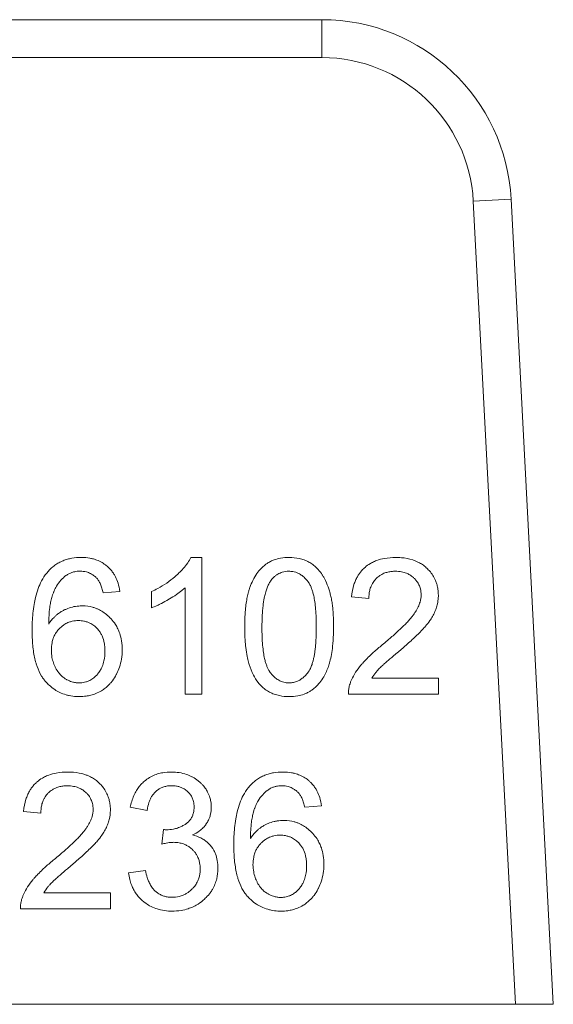
# Model space of a CAD drawing. Units: millimetres. Extents: x 0 to 8705, y -3 to 5940.
# Drawn here: x 1433 to 1443, y 4990 to 5009 of the extents above; entities that cross this region are included whole.
import ezdxf

# ---------------------------------------------------------------- set-up
doc = ezdxf.new("R2010")
doc.units = ezdxf.units.MM
doc.linetypes.add('K5LT_THIN', pattern=[0])
doc.layers.add('R', color=1, linetype='Continuous', true_color=0xff0000)
doc.layers.add('WELDING', color=7, linetype='Continuous', true_color=0xffffff)

msp = doc.modelspace()

# ---------------------------------------------------------------- linework, layer by layer
at = {"layer": 'R', "color": 7, "linetype": 'K5LT_THIN', "lineweight": 18}
for p, q in [((1432.122, 5008.734), (1438.991, 5008.734)), ((1438.991, 5008.734), (1438.991, 5007.999)), ((1438.991, 5007.999), (1432.122, 5007.999)), ((1442.661, 5005.252), (1441.927, 5005.213)), ((1441.927, 5005.213), (1442.744, 4989.624)), ((1443.48, 4989.624), (1442.661, 5005.252)), ((1436.66, 4998.297), (1436.45, 4998.297)), ((1436.66, 4995.641), (1436.66, 4998.297)), ((1436.335, 4997.71), (1436.335, 4995.641)), ((1434.748, 4997.612), (1435.071, 4997.638)), ((1435.686, 4997.634), (1435.686, 4997.319)), ((1439.566, 4997.533), (1439.901, 4997.499)), ((1441.254, 4995.954), (1439.957, 4995.954)), ((1441.254, 4995.641), (1441.254, 4995.954)), ((1436.335, 4995.641), (1436.66, 4995.641)), ((1439.506, 4995.641), (1441.254, 4995.641)), ((1435.274, 4993.448), (1435.599, 4993.389)), ((1438.661, 4993.448), (1438.983, 4993.474)), ((1433.203, 4993.369), (1433.538, 4993.335)), ((1435.918, 4993.016), (1435.883, 4992.732)), ((1435.567, 4992.221), (1435.242, 4992.179)), ((1434.891, 4991.79), (1433.594, 4991.79)), ((1434.891, 4991.477), (1434.891, 4991.79)), ((1433.143, 4991.477), (1434.891, 4991.477)), ((1442.744, 4989.624), (1423.603, 4989.624)), ((1443.48, 4989.624), (1442.744, 4989.624))]:
    msp.add_line(p, q, dxfattribs=at)
for radius in [3.675, 2.94]:
    msp.add_arc((1438.991, 5005.059), radius, 3, 90, dxfattribs=at)
at = {"layer": 'WELDING', "color": 7, "linetype": 'K5LT_THIN', "lineweight": 18}
for points, knots in [([(1434.318, 4998.297), (1434.259, 4998.297), (1434.17, 4998.29), (1434.068, 4998.267), (1433.998, 4998.245), (1433.928, 4998.217), (1433.847, 4998.172), (1433.751, 4998.102), (1433.688, 4998.038), (1433.653, 4997.995)], [0, 0, 0, 0, 2.373506, 3.502333, 4.11859, 5.299991, 6.472716, 7.794917, 10, 10, 10, 10]), ([(1435.071, 4997.638), (1435.063, 4997.693), (1435.043, 4997.79), (1434.999, 4997.902), (1434.955, 4997.978), (1434.914, 4998.036), (1434.869, 4998.087), (1434.827, 4998.126), (1434.788, 4998.157), (1434.732, 4998.196), (1434.655, 4998.236), (1434.566, 4998.267), (1434.461, 4998.29), (1434.381, 4998.297), (1434.324, 4998.297), (1434.318, 4998.297)], [0, 0, 0, 0, 2.413454, 4.284758, 5.191048, 6.240377, 7.338487, 8.146425, 8.740602, 9.459806, 11.104769, 12.520669, 13.538572, 15.746151, 16, 16, 16, 16]), ([(1436.45, 4998.297), (1436.432, 4998.26), (1436.386, 4998.185), (1436.306, 4998.085), (1436.234, 4998.011), (1436.18, 4997.959), (1436.053, 4997.846), (1435.888, 4997.734), (1435.727, 4997.653), (1435.686, 4997.634)], [0, 0, 0, 0, 1.202645, 2.572748, 3.71297, 4.218055, 4.752866, 8.680696, 10, 10, 10, 10]), ([(1438.356, 4998.297), (1438.301, 4998.297), (1438.202, 4998.29), (1438.081, 4998.258), (1437.994, 4998.221), (1437.934, 4998.186), (1437.892, 4998.156), (1437.853, 4998.124), (1437.797, 4998.072), (1437.721, 4997.979), (1437.648, 4997.855), (1437.607, 4997.753), (1437.581, 4997.677), (1437.562, 4997.614), (1437.541, 4997.522), (1437.521, 4997.407), (1437.504, 4997.263), (1437.495, 4997.107), (1437.493, 4996.995), (1437.493, 4996.946)], [0, 0, 0, 0, 1.841321, 3.258274, 4.093597, 4.975781, 5.562776, 5.792936, 6.65112, 8.091269, 9.759545, 11.406114, 11.727362, 12.418218, 13.557105, 14.858798, 16.291635, 18.349771, 20, 20, 20, 20]), ([(1439.217, 4996.946), (1439.217, 4997.001), (1439.216, 4997.092), (1439.209, 4997.218), (1439.201, 4997.322), (1439.19, 4997.406), (1439.179, 4997.471), (1439.17, 4997.517), (1439.16, 4997.562), (1439.149, 4997.605), (1439.133, 4997.659), (1439.102, 4997.755), (1439.059, 4997.853), (1439.016, 4997.929), (1438.996, 4997.962), (1438.961, 4998.014), (1438.904, 4998.085), (1438.819, 4998.158), (1438.749, 4998.202), (1438.678, 4998.238), (1438.615, 4998.261), (1438.503, 4998.29), (1438.421, 4998.297), (1438.356, 4998.297)], [0, 0, 0, 0, 2.221335, 3.637608, 5.008472, 6.340293, 6.986717, 7.621218, 8.227851, 8.822233, 9.390315, 10.465588, 12.821286, 13.609457, 13.972335, 14.329229, 16.124843, 17.577683, 18.764619, 19.40923, 20.733791, 21.410612, 24, 24, 24, 24]), ([(1440.425, 4998.297), (1440.35, 4998.297), (1440.224, 4998.288), (1440.087, 4998.251), (1439.998, 4998.215), (1439.919, 4998.175), (1439.854, 4998.128), (1439.795, 4998.076), (1439.757, 4998.036), (1439.713, 4997.979), (1439.676, 4997.92), (1439.641, 4997.85), (1439.593, 4997.722), (1439.573, 4997.613), (1439.566, 4997.533)], [0, 0, 0, 0, 2.640284, 4.368725, 4.947539, 5.994257, 7.470216, 7.748871, 8.722348, 9.429733, 10.225306, 11.165605, 12.165544, 15, 15, 15, 15]), ([(1441.25, 4997.563), (1441.25, 4997.602), (1441.245, 4997.67), (1441.227, 4997.759), (1441.206, 4997.823), (1441.184, 4997.877), (1441.15, 4997.941), (1441.103, 4998.009), (1441.052, 4998.064), (1441.001, 4998.113), (1440.944, 4998.158), (1440.875, 4998.199), (1440.812, 4998.228), (1440.703, 4998.269), (1440.572, 4998.293), (1440.461, 4998.297), (1440.425, 4998.297)], [0, 0, 0, 0, 1.611322, 2.790967, 3.697644, 4.405891, 5.178208, 6.684814, 7.777425, 8.258813, 9.59241, 10.74629, 11.567274, 12.434455, 15.520881, 17, 17, 17, 17]), ([(1434.026, 4997.944), (1434.044, 4997.958), (1434.072, 4997.976), (1434.121, 4997.999), (1434.16, 4998.012), (1434.203, 4998.023), (1434.245, 4998.029), (1434.279, 4998.031), (1434.298, 4998.031)], [0, 0, 0, 0, 2.079166, 3.117508, 5.041927, 5.835018, 7.245683, 9, 9, 9, 9]), ([(1434.298, 4998.031), (1434.32, 4998.031), (1434.361, 4998.029), (1434.416, 4998.018), (1434.462, 4998.003), (1434.504, 4997.984), (1434.543, 4997.962), (1434.585, 4997.931), (1434.61, 4997.908), (1434.625, 4997.892)], [0, 0, 0, 0, 1.760381, 3.404192, 4.577901, 5.744086, 7.171236, 8.222589, 10, 10, 10, 10]), ([(1433.653, 4997.995), (1433.614, 4997.947), (1433.551, 4997.85), (1433.481, 4997.69), (1433.436, 4997.536), (1433.403, 4997.375), (1433.375, 4997.161), (1433.369, 4996.991), (1433.369, 4996.88)], [0, 0, 0, 0, 1.404871, 2.661314, 4.023194, 5.092703, 6.425836, 9, 9, 9, 9]), ([(1433.691, 4997.005), (1433.692, 4997.059), (1433.695, 4997.166), (1433.708, 4997.308), (1433.727, 4997.425), (1433.746, 4997.508), (1433.764, 4997.564), (1433.776, 4997.598), (1433.785, 4997.621), (1433.806, 4997.669), (1433.848, 4997.752), (1433.922, 4997.856), (1433.99, 4997.919), (1434.026, 4997.944)], [0, 0, 0, 0, 2.268336, 4.329775, 5.757326, 7.028584, 7.785553, 8.148202, 8.490662, 8.819756, 10.258737, 12.227523, 14, 14, 14, 14]), ([(1434.625, 4997.892), (1434.639, 4997.877), (1434.657, 4997.851), (1434.679, 4997.812), (1434.695, 4997.779), (1434.71, 4997.741), (1434.729, 4997.685), (1434.741, 4997.641), (1434.748, 4997.612)], [0, 0, 0, 0, 1.786644, 2.765505, 3.868479, 5.040584, 6.320698, 9, 9, 9, 9]), ([(1437.828, 4996.946), (1437.828, 4997.016), (1437.83, 4997.125), (1437.839, 4997.271), (1437.85, 4997.374), (1437.863, 4997.46), (1437.878, 4997.543), (1437.898, 4997.625), (1437.926, 4997.707), (1437.957, 4997.778), (1437.982, 4997.82), (1437.995, 4997.839)], [0, 0, 0, 0, 2.759981, 4.274874, 5.689328, 6.799375, 7.673956, 8.985398, 10.090476, 11.08387, 12, 12, 12, 12]), ([(1437.995, 4997.839), (1438.012, 4997.864), (1438.043, 4997.901), (1438.092, 4997.945), (1438.135, 4997.974), (1438.177, 4997.995), (1438.248, 4998.021), (1438.307, 4998.029), (1438.352, 4998.029)], [0, 0, 0, 0, 1.921652, 3.078592, 4.191984, 5.216016, 6.126132, 9, 9, 9, 9]), ([(1438.352, 4998.029), (1438.377, 4998.029), (1438.422, 4998.026), (1438.483, 4998.01), (1438.533, 4997.99), (1438.573, 4997.968), (1438.623, 4997.934), (1438.664, 4997.896), (1438.696, 4997.859), (1438.71, 4997.841), (1438.722, 4997.825), (1438.743, 4997.796), (1438.767, 4997.754), (1438.793, 4997.692), (1438.814, 4997.627), (1438.836, 4997.541), (1438.855, 4997.43), (1438.871, 4997.288), (1438.88, 4997.123), (1438.882, 4997.007), (1438.882, 4996.946)], [0, 0, 0, 0, 1.166063, 2.088588, 2.956519, 3.666601, 4.253783, 5.797305, 6.239154, 6.556313, 6.878702, 7.142362, 8.224026, 9.180293, 10.24888, 11.460106, 13.297307, 15.538823, 18.149556, 21, 21, 21, 21]), ([(1439.901, 4997.499), (1439.901, 4997.55), (1439.909, 4997.634), (1439.94, 4997.732), (1439.976, 4997.806), (1440.016, 4997.861), (1440.062, 4997.907), (1440.103, 4997.94), (1440.147, 4997.968), (1440.192, 4997.989), (1440.231, 4998.003), (1440.281, 4998.017), (1440.343, 4998.027), (1440.393, 4998.029), (1440.417, 4998.029)], [0, 0, 0, 0, 2.81296, 4.480556, 5.465158, 7.234069, 8.147396, 8.945398, 10.075832, 10.943698, 11.631503, 12.303783, 13.721214, 15, 15, 15, 15]), ([(1440.417, 4998.029), (1440.457, 4998.029), (1440.53, 4998.023), (1440.623, 4997.997), (1440.701, 4997.959), (1440.751, 4997.921), (1440.795, 4997.88), (1440.827, 4997.844), (1440.855, 4997.802), (1440.875, 4997.764), (1440.89, 4997.727), (1440.909, 4997.663), (1440.915, 4997.61), (1440.915, 4997.571)], [0, 0, 0, 0, 2.212099, 4.047364, 5.341934, 6.996335, 7.501815, 8.709685, 9.610809, 10.313075, 11.081714, 11.828709, 14, 14, 14, 14]), ([(1435.686, 4997.319), (1435.722, 4997.333), (1435.787, 4997.36), (1435.897, 4997.414), (1435.976, 4997.457), (1436.073, 4997.514), (1436.161, 4997.57), (1436.261, 4997.644), (1436.315, 4997.691), (1436.335, 4997.71)], [0, 0, 0, 0, 1.52331, 2.790667, 4.780749, 5.097786, 7.197208, 8.900685, 10, 10, 10, 10]), ([(1440.915, 4997.571), (1440.915, 4997.523), (1440.902, 4997.444), (1440.86, 4997.333), (1440.815, 4997.253), (1440.777, 4997.198), (1440.755, 4997.168), (1440.73, 4997.136), (1440.69, 4997.088), (1440.631, 4997.024), (1440.551, 4996.944), (1440.437, 4996.836), (1440.309, 4996.724), (1440.219, 4996.649), (1440.183, 4996.619)], [0, 0, 0, 0, 1.729561, 2.924574, 4.305138, 5.078905, 5.350263, 5.631513, 6.57297, 7.617656, 8.82775, 10.694932, 13.309246, 15, 15, 15, 15]), ([(1440.47, 4996.462), (1440.529, 4996.512), (1440.621, 4996.592), (1440.743, 4996.702), (1440.833, 4996.787), (1440.898, 4996.851), (1440.943, 4996.898), (1440.97, 4996.928), (1441.02, 4996.985), (1441.067, 4997.045), (1441.12, 4997.124), (1441.154, 4997.182), (1441.18, 4997.238), (1441.195, 4997.274), (1441.214, 4997.324), (1441.236, 4997.406), (1441.248, 4997.492), (1441.25, 4997.548), (1441.25, 4997.563)], [0, 0, 0, 0, 3.192814, 4.98988, 6.69526, 8.24448, 8.726256, 9.334979, 9.925656, 11.80638, 12.424734, 13.84459, 14.540768, 14.922754, 15.447817, 16.720188, 18.376494, 19, 19, 19, 19]), ([(1434.335, 4997.357), (1434.293, 4997.357), (1434.231, 4997.353), (1434.13, 4997.332), (1434.062, 4997.309), (1434.006, 4997.284), (1433.979, 4997.271), (1433.95, 4997.255), (1433.916, 4997.235), (1433.876, 4997.208), (1433.834, 4997.173), (1433.767, 4997.109), (1433.721, 4997.051), (1433.691, 4997.005)], [0, 0, 0, 0, 2.271787, 3.385104, 5.638445, 6.205469, 6.759828, 7.304137, 8.009916, 8.900676, 9.957426, 10.975809, 14, 14, 14, 14]), ([(1435.117, 4996.5), (1435.117, 4996.56), (1435.109, 4996.669), (1435.076, 4996.806), (1435.033, 4996.912), (1434.98, 4997.009), (1434.925, 4997.08), (1434.858, 4997.15), (1434.792, 4997.208), (1434.714, 4997.26), (1434.649, 4997.293), (1434.597, 4997.314), (1434.499, 4997.345), (1434.41, 4997.357), (1434.341, 4997.357), (1434.335, 4997.357)], [0, 0, 0, 0, 2.207834, 4.031693, 5.191048, 6.442647, 8.115819, 8.509848, 10.019732, 11.359574, 11.975138, 12.705666, 13.428283, 15.778714, 16, 16, 16, 16]), ([(1433.742, 4996.498), (1433.742, 4996.546), (1433.748, 4996.625), (1433.775, 4996.723), (1433.807, 4996.794), (1433.844, 4996.855), (1433.882, 4996.9), (1433.917, 4996.935), (1433.942, 4996.957), (1433.973, 4996.98), (1434.005, 4997.002), (1434.043, 4997.023), (1434.091, 4997.043), (1434.165, 4997.065), (1434.228, 4997.071), (1434.268, 4997.071)], [0, 0, 0, 0, 2.661416, 4.313931, 5.594875, 6.924582, 8.277862, 8.819651, 9.606244, 10.16259, 10.917084, 11.748258, 12.559479, 13.788187, 16, 16, 16, 16]), ([(1434.268, 4997.071), (1434.303, 4997.071), (1434.36, 4997.066), (1434.433, 4997.048), (1434.485, 4997.027), (1434.544, 4996.995), (1434.591, 4996.96), (1434.633, 4996.918), (1434.665, 4996.881), (1434.698, 4996.833), (1434.74, 4996.751), (1434.766, 4996.663), (1434.78, 4996.564), (1434.782, 4996.512), (1434.782, 4996.48)], [0, 0, 0, 0, 1.76858, 2.906413, 3.875714, 4.630398, 6.273749, 6.885885, 7.635677, 8.762291, 9.884123, 12.310327, 13.40268, 15, 15, 15, 15]), ([(1437.493, 4996.946), (1437.493, 4996.861), (1437.497, 4996.728), (1437.515, 4996.537), (1437.537, 4996.394), (1437.563, 4996.285), (1437.597, 4996.163), (1437.65, 4996.026), (1437.719, 4995.915), (1437.755, 4995.869)], [0, 0, 0, 0, 2.280981, 3.539949, 5.09191, 6.112101, 6.519358, 8.467296, 10, 10, 10, 10]), ([(1438.356, 4995.863), (1438.331, 4995.863), (1438.287, 4995.867), (1438.226, 4995.881), (1438.177, 4995.901), (1438.137, 4995.924), (1438.087, 4995.958), (1438.047, 4995.995), (1438.015, 4996.032), (1438, 4996.05), (1437.989, 4996.065), (1437.979, 4996.079), (1437.963, 4996.103), (1437.942, 4996.141), (1437.918, 4996.197), (1437.896, 4996.262), (1437.875, 4996.347), (1437.855, 4996.458), (1437.839, 4996.6), (1437.829, 4996.767), (1437.828, 4996.885), (1437.828, 4996.946)], [0, 0, 0, 0, 1.207551, 2.164411, 3.066055, 3.806285, 4.41904, 6.031152, 6.492638, 6.823851, 7.160483, 7.435723, 7.651449, 8.563455, 9.55885, 10.668562, 11.926271, 13.843726, 16.202662, 18.968478, 22, 22, 22, 22]), ([(1438.882, 4996.946), (1438.882, 4996.878), (1438.88, 4996.76), (1438.872, 4996.626), (1438.863, 4996.535), (1438.855, 4996.467), (1438.842, 4996.39), (1438.828, 4996.322), (1438.81, 4996.253), (1438.79, 4996.194), (1438.768, 4996.143), (1438.751, 4996.112), (1438.737, 4996.088), (1438.718, 4996.062), (1438.684, 4996.018), (1438.641, 4995.975), (1438.591, 4995.936), (1438.544, 4995.906), (1438.492, 4995.884), (1438.427, 4995.867), (1438.385, 4995.863), (1438.356, 4995.863)], [0, 0, 0, 0, 3.484627, 5.799786, 6.520027, 7.9179, 9.193615, 10.34617, 11.355562, 12.682711, 13.422047, 14.062802, 14.442943, 14.806203, 15.619465, 17.183459, 17.792713, 18.733491, 19.923128, 20.566344, 22, 22, 22, 22]), ([(1438.356, 4995.597), (1438.411, 4995.597), (1438.51, 4995.604), (1438.63, 4995.636), (1438.711, 4995.671), (1438.771, 4995.705), (1438.813, 4995.734), (1438.857, 4995.77), (1438.901, 4995.811), (1438.965, 4995.884), (1439.026, 4995.974), (1439.079, 4996.08), (1439.11, 4996.16), (1439.131, 4996.224), (1439.153, 4996.298), (1439.179, 4996.418), (1439.203, 4996.594), (1439.215, 4996.774), (1439.217, 4996.898), (1439.217, 4996.946)], [0, 0, 0, 0, 1.837005, 3.255, 4.094012, 4.791515, 5.516957, 5.789362, 6.677668, 7.527176, 8.984503, 10.259099, 11.482899, 11.805622, 12.498006, 14.052851, 15.865265, 18.376759, 20, 20, 20, 20]), ([(1433.369, 4996.88), (1433.369, 4996.796), (1433.373, 4996.664), (1433.392, 4996.489), (1433.414, 4996.363), (1433.44, 4996.261), (1433.479, 4996.137), (1433.528, 4996.03), (1433.584, 4995.946), (1433.609, 4995.914), (1433.623, 4995.897), (1433.652, 4995.864), (1433.71, 4995.805), (1433.798, 4995.735), (1433.909, 4995.672), (1434.005, 4995.636), (1434.112, 4995.61), (1434.2, 4995.599), (1434.266, 4995.597), (1434.288, 4995.597)], [0, 0, 0, 0, 2.858572, 4.407578, 5.857479, 7.151192, 7.926568, 10.230869, 11.057629, 11.320423, 11.573638, 11.823251, 12.762138, 14.353754, 15.569675, 17.042454, 17.781639, 19.269614, 20, 20, 20, 20]), ([(1440.183, 4996.619), (1440.126, 4996.572), (1440.042, 4996.501), (1439.929, 4996.398), (1439.852, 4996.323), (1439.789, 4996.256), (1439.72, 4996.176), (1439.642, 4996.07), (1439.579, 4995.955), (1439.55, 4995.885), (1439.544, 4995.867)], [0, 0, 0, 0, 2.475166, 3.620393, 5.04104, 6.024525, 6.657461, 8.514494, 10.382351, 11, 11, 11, 11]), ([(1434.28, 4995.863), (1434.256, 4995.863), (1434.209, 4995.867), (1434.128, 4995.885), (1434.068, 4995.911), (1434.023, 4995.937), (1433.99, 4995.958), (1433.952, 4995.987), (1433.914, 4996.024), (1433.87, 4996.076), (1433.838, 4996.128), (1433.813, 4996.177), (1433.799, 4996.21), (1433.776, 4996.269), (1433.749, 4996.368), (1433.742, 4996.451), (1433.742, 4996.498)], [0, 0, 0, 0, 1.33844, 2.598644, 4.514908, 4.961975, 5.43419, 6.676003, 7.578217, 8.355318, 10.435904, 10.916257, 11.403169, 12.401725, 14.409294, 17, 17, 17, 17]), ([(1434.782, 4996.48), (1434.782, 4996.417), (1434.774, 4996.314), (1434.739, 4996.201), (1434.704, 4996.126), (1434.674, 4996.078), (1434.645, 4996.041), (1434.617, 4996.009), (1434.587, 4995.979), (1434.545, 4995.946), (1434.508, 4995.922), (1434.463, 4995.899), (1434.399, 4995.875), (1434.335, 4995.864), (1434.29, 4995.863), (1434.28, 4995.863)], [0, 0, 0, 0, 3.448501, 5.464621, 6.392276, 7.889696, 8.5316, 8.901566, 10.167463, 10.851731, 11.752323, 12.534402, 13.597377, 15.448768, 16, 16, 16, 16]), ([(1434.288, 4995.597), (1434.33, 4995.597), (1434.404, 4995.602), (1434.511, 4995.622), (1434.612, 4995.656), (1434.706, 4995.703), (1434.785, 4995.758), (1434.842, 4995.808), (1434.888, 4995.856), (1434.943, 4995.923), (1434.983, 4995.988), (1435.028, 4996.076), (1435.07, 4996.175), (1435.108, 4996.328), (1435.117, 4996.442), (1435.117, 4996.5)], [0, 0, 0, 0, 1.479366, 2.570967, 3.79265, 5.191585, 6.247198, 7.176265, 7.835754, 8.565784, 10.213105, 10.497315, 12.025079, 13.960734, 16, 16, 16, 16]), ([(1439.957, 4995.954), (1439.982, 4995.994), (1440.02, 4996.045), (1440.065, 4996.099), (1440.085, 4996.12), (1440.102, 4996.139), (1440.127, 4996.164), (1440.164, 4996.198), (1440.213, 4996.243), (1440.299, 4996.318), (1440.387, 4996.393), (1440.453, 4996.448), (1440.47, 4996.462)], [0, 0, 0, 0, 2.49248, 3.458917, 3.771057, 4.079706, 4.80897, 5.673449, 6.778742, 8.399444, 11.801526, 13, 13, 13, 13]), ([(1437.755, 4995.869), (1437.775, 4995.844), (1437.806, 4995.81), (1437.865, 4995.755), (1437.931, 4995.707), (1438.004, 4995.668), (1438.082, 4995.637), (1438.194, 4995.606), (1438.292, 4995.597), (1438.356, 4995.597)], [0, 0, 0, 0, 1.38634, 2.048267, 3.520239, 4.932384, 5.691553, 7.193017, 10, 10, 10, 10]), ([(1439.544, 4995.867), (1439.533, 4995.839), (1439.516, 4995.785), (1439.506, 4995.708), (1439.505, 4995.662), (1439.506, 4995.641)], [0, 0, 0, 0, 2.385922, 4.386432, 6, 6, 6, 6]), ([(1434.062, 4994.133), (1433.987, 4994.133), (1433.862, 4994.124), (1433.724, 4994.087), (1433.635, 4994.051), (1433.556, 4994.011), (1433.491, 4993.964), (1433.433, 4993.912), (1433.394, 4993.872), (1433.35, 4993.815), (1433.313, 4993.756), (1433.278, 4993.686), (1433.23, 4993.558), (1433.211, 4993.449), (1433.203, 4993.369)], [0, 0, 0, 0, 2.640284, 4.368725, 4.947539, 5.994257, 7.470216, 7.748871, 8.722348, 9.429733, 10.225306, 11.165605, 12.165544, 15, 15, 15, 15]), ([(1434.887, 4993.399), (1434.887, 4993.438), (1434.883, 4993.506), (1434.864, 4993.595), (1434.843, 4993.659), (1434.821, 4993.713), (1434.787, 4993.777), (1434.74, 4993.844), (1434.689, 4993.9), (1434.638, 4993.949), (1434.581, 4993.993), (1434.512, 4994.035), (1434.449, 4994.064), (1434.34, 4994.105), (1434.209, 4994.129), (1434.098, 4994.133), (1434.062, 4994.133)], [0, 0, 0, 0, 1.611322, 2.790967, 3.697644, 4.405891, 5.178208, 6.684814, 7.777425, 8.258813, 9.59241, 10.74629, 11.567274, 12.434455, 15.520881, 17, 17, 17, 17]), ([(1436.071, 4994.133), (1436.015, 4994.133), (1435.924, 4994.126), (1435.817, 4994.101), (1435.73, 4994.07), (1435.644, 4994.028), (1435.554, 4993.964), (1435.49, 4993.903), (1435.437, 4993.84), (1435.399, 4993.786), (1435.336, 4993.674), (1435.298, 4993.563), (1435.278, 4993.466), (1435.274, 4993.448)], [0, 0, 0, 0, 2.028604, 3.33177, 3.987993, 5.386964, 6.806602, 7.990007, 8.624247, 9.780003, 10.389441, 13.311917, 14, 14, 14, 14]), ([(1436.845, 4993.448), (1436.845, 4993.485), (1436.84, 4993.548), (1436.816, 4993.647), (1436.785, 4993.722), (1436.757, 4993.774), (1436.728, 4993.821), (1436.694, 4993.867), (1436.642, 4993.921), (1436.578, 4993.977), (1436.517, 4994.016), (1436.439, 4994.056), (1436.354, 4994.092), (1436.221, 4994.126), (1436.122, 4994.133), (1436.071, 4994.133)], [0, 0, 0, 0, 1.539, 2.657295, 4.23085, 4.905411, 5.128495, 6.506753, 7.292256, 8.225901, 10.035859, 10.324491, 11.881939, 13.872082, 16, 16, 16, 16]), ([(1438.231, 4994.133), (1438.171, 4994.133), (1438.082, 4994.126), (1437.981, 4994.103), (1437.91, 4994.081), (1437.841, 4994.053), (1437.759, 4994.008), (1437.663, 4993.938), (1437.6, 4993.874), (1437.565, 4993.831)], [0, 0, 0, 0, 2.373506, 3.502333, 4.11859, 5.299991, 6.472716, 7.794917, 10, 10, 10, 10]), ([(1438.983, 4993.474), (1438.976, 4993.529), (1438.956, 4993.626), (1438.911, 4993.738), (1438.868, 4993.814), (1438.827, 4993.872), (1438.782, 4993.923), (1438.739, 4993.962), (1438.701, 4993.993), (1438.645, 4994.032), (1438.567, 4994.072), (1438.478, 4994.103), (1438.374, 4994.126), (1438.294, 4994.133), (1438.237, 4994.133), (1438.231, 4994.133)], [0, 0, 0, 0, 2.413454, 4.284758, 5.191048, 6.240377, 7.338487, 8.146425, 8.740602, 9.459806, 11.104769, 12.520669, 13.538572, 15.746151, 16, 16, 16, 16]), ([(1433.538, 4993.335), (1433.538, 4993.386), (1433.546, 4993.47), (1433.577, 4993.568), (1433.613, 4993.642), (1433.653, 4993.697), (1433.699, 4993.743), (1433.74, 4993.776), (1433.784, 4993.804), (1433.83, 4993.825), (1433.869, 4993.839), (1433.918, 4993.853), (1433.98, 4993.863), (1434.03, 4993.865), (1434.054, 4993.865)], [0, 0, 0, 0, 2.81296, 4.480556, 5.465158, 7.234069, 8.147396, 8.945398, 10.075832, 10.943698, 11.631503, 12.303783, 13.721214, 15, 15, 15, 15]), ([(1434.054, 4993.865), (1434.094, 4993.865), (1434.167, 4993.859), (1434.26, 4993.833), (1434.338, 4993.795), (1434.389, 4993.757), (1434.433, 4993.716), (1434.464, 4993.68), (1434.492, 4993.638), (1434.512, 4993.6), (1434.527, 4993.563), (1434.547, 4993.499), (1434.552, 4993.446), (1434.552, 4993.407)], [0, 0, 0, 0, 2.212099, 4.047364, 5.341934, 6.996335, 7.501815, 8.709685, 9.610809, 10.313075, 11.081714, 11.828709, 14, 14, 14, 14]), ([(1435.599, 4993.389), (1435.607, 4993.441), (1435.626, 4993.525), (1435.662, 4993.612), (1435.688, 4993.658), (1435.712, 4993.694), (1435.74, 4993.728), (1435.775, 4993.761), (1435.81, 4993.79), (1435.851, 4993.815), (1435.891, 4993.833), (1435.936, 4993.849), (1435.999, 4993.864), (1436.05, 4993.867), (1436.077, 4993.867)], [0, 0, 0, 0, 3.171682, 5.12568, 5.668862, 6.362108, 7.762392, 8.255011, 9.305031, 10.478498, 11.13893, 11.90063, 13.380225, 15, 15, 15, 15]), ([(1436.077, 4993.867), (1436.108, 4993.867), (1436.16, 4993.863), (1436.22, 4993.849), (1436.27, 4993.831), (1436.324, 4993.805), (1436.37, 4993.77), (1436.407, 4993.733), (1436.433, 4993.703), (1436.457, 4993.666), (1436.475, 4993.632), (1436.488, 4993.598), (1436.506, 4993.539), (1436.511, 4993.49), (1436.511, 4993.454)], [0, 0, 0, 0, 2.098741, 3.439593, 4.117304, 5.644137, 7.483631, 7.947828, 9.154274, 10.12131, 10.88649, 11.729353, 12.554821, 15, 15, 15, 15]), ([(1437.565, 4993.831), (1437.526, 4993.783), (1437.464, 4993.686), (1437.394, 4993.526), (1437.348, 4993.372), (1437.316, 4993.211), (1437.288, 4992.997), (1437.281, 4992.827), (1437.281, 4992.715)], [0, 0, 0, 0, 1.404871, 2.661314, 4.023194, 5.092703, 6.425836, 9, 9, 9, 9]), ([(1437.939, 4993.78), (1437.956, 4993.794), (1437.985, 4993.812), (1438.034, 4993.835), (1438.072, 4993.848), (1438.116, 4993.859), (1438.158, 4993.865), (1438.192, 4993.867), (1438.211, 4993.867)], [0, 0, 0, 0, 2.079166, 3.117508, 5.041927, 5.835018, 7.245683, 9, 9, 9, 9]), ([(1438.211, 4993.867), (1438.232, 4993.867), (1438.274, 4993.865), (1438.329, 4993.854), (1438.375, 4993.839), (1438.417, 4993.82), (1438.455, 4993.798), (1438.497, 4993.767), (1438.522, 4993.744), (1438.537, 4993.728)], [0, 0, 0, 0, 1.760381, 3.404192, 4.577901, 5.744086, 7.171236, 8.222589, 10, 10, 10, 10]), ([(1437.604, 4992.841), (1437.604, 4992.895), (1437.608, 4993.002), (1437.621, 4993.144), (1437.64, 4993.261), (1437.659, 4993.344), (1437.676, 4993.4), (1437.688, 4993.434), (1437.698, 4993.457), (1437.718, 4993.505), (1437.76, 4993.588), (1437.835, 4993.692), (1437.903, 4993.755), (1437.939, 4993.78)], [0, 0, 0, 0, 2.268336, 4.329775, 5.757326, 7.028584, 7.785553, 8.148202, 8.490662, 8.819756, 10.258737, 12.227523, 14, 14, 14, 14]), ([(1438.537, 4993.728), (1438.551, 4993.713), (1438.57, 4993.687), (1438.591, 4993.648), (1438.608, 4993.615), (1438.623, 4993.577), (1438.642, 4993.521), (1438.654, 4993.477), (1438.661, 4993.448)], [0, 0, 0, 0, 1.786644, 2.765505, 3.868479, 5.040584, 6.320698, 9, 9, 9, 9]), ([(1436.511, 4993.454), (1436.511, 4993.417), (1436.505, 4993.356), (1436.484, 4993.289), (1436.464, 4993.248), (1436.448, 4993.221), (1436.429, 4993.196), (1436.4, 4993.164), (1436.372, 4993.14), (1436.346, 4993.122), (1436.322, 4993.107), (1436.271, 4993.077), (1436.195, 4993.046), (1436.091, 4993.019), (1436.017, 4993.012), (1435.97, 4993.012)], [0, 0, 0, 0, 2.273974, 3.684594, 4.313882, 5.016361, 5.633843, 6.215033, 7.66092, 7.881254, 8.112832, 9.421774, 11.516225, 13.116223, 16, 16, 16, 16]), ([(1436.48, 4992.911), (1436.528, 4992.933), (1436.602, 4992.975), (1436.683, 4993.045), (1436.722, 4993.09), (1436.743, 4993.119), (1436.755, 4993.137), (1436.78, 4993.177), (1436.808, 4993.235), (1436.838, 4993.332), (1436.845, 4993.402), (1436.845, 4993.448)], [0, 0, 0, 0, 2.769719, 4.406047, 5.552264, 5.870492, 6.266356, 6.737041, 8.33003, 9.614146, 12, 12, 12, 12]), ([(1434.552, 4993.407), (1434.552, 4993.359), (1434.54, 4993.28), (1434.497, 4993.169), (1434.452, 4993.089), (1434.414, 4993.034), (1434.392, 4993.004), (1434.367, 4992.972), (1434.327, 4992.924), (1434.268, 4992.86), (1434.188, 4992.779), (1434.074, 4992.672), (1433.946, 4992.56), (1433.856, 4992.485), (1433.82, 4992.455)], [0, 0, 0, 0, 1.729561, 2.924574, 4.305138, 5.078905, 5.350263, 5.631513, 6.57297, 7.617656, 8.82775, 10.694932, 13.309246, 15, 15, 15, 15]), ([(1434.107, 4992.298), (1434.166, 4992.348), (1434.258, 4992.428), (1434.38, 4992.538), (1434.47, 4992.623), (1434.535, 4992.687), (1434.58, 4992.734), (1434.608, 4992.764), (1434.657, 4992.821), (1434.704, 4992.881), (1434.757, 4992.96), (1434.791, 4993.018), (1434.817, 4993.074), (1434.832, 4993.11), (1434.851, 4993.16), (1434.874, 4993.242), (1434.886, 4993.328), (1434.887, 4993.384), (1434.887, 4993.399)], [0, 0, 0, 0, 3.192814, 4.98988, 6.69526, 8.24448, 8.726256, 9.334979, 9.925656, 11.80638, 12.424734, 13.84459, 14.540768, 14.922754, 15.447817, 16.720188, 18.376494, 19, 19, 19, 19]), ([(1438.247, 4993.193), (1438.206, 4993.193), (1438.144, 4993.189), (1438.043, 4993.168), (1437.975, 4993.145), (1437.918, 4993.12), (1437.891, 4993.107), (1437.862, 4993.091), (1437.829, 4993.071), (1437.789, 4993.044), (1437.747, 4993.009), (1437.679, 4992.945), (1437.634, 4992.887), (1437.604, 4992.841)], [0, 0, 0, 0, 2.271787, 3.385104, 5.638445, 6.205469, 6.759828, 7.304137, 8.009916, 8.900676, 9.957426, 10.975809, 14, 14, 14, 14]), ([(1439.03, 4992.336), (1439.03, 4992.396), (1439.022, 4992.505), (1438.989, 4992.642), (1438.946, 4992.748), (1438.892, 4992.845), (1438.837, 4992.916), (1438.77, 4992.986), (1438.705, 4993.044), (1438.626, 4993.096), (1438.561, 4993.128), (1438.51, 4993.15), (1438.411, 4993.181), (1438.323, 4993.193), (1438.253, 4993.193), (1438.247, 4993.193)], [0, 0, 0, 0, 2.207834, 4.031693, 5.191048, 6.442647, 8.115819, 8.509848, 10.019732, 11.359574, 11.975138, 12.705666, 13.428283, 15.778714, 16, 16, 16, 16]), ([(1435.97, 4993.012), (1435.964, 4993.012), (1435.946, 4993.013), (1435.929, 4993.015), (1435.918, 4993.016)], [0, 0, 0, 0, 1.848936, 5, 5, 5, 5]), ([(1436.974, 4992.26), (1436.974, 4992.313), (1436.967, 4992.409), (1436.935, 4992.525), (1436.883, 4992.64), (1436.822, 4992.722), (1436.743, 4992.792), (1436.693, 4992.827), (1436.606, 4992.874), (1436.537, 4992.898), (1436.48, 4992.911)], [0, 0, 0, 0, 1.968839, 3.564159, 4.437142, 6.607656, 7.320411, 8.3087, 8.85238, 11, 11, 11, 11]), ([(1437.654, 4992.334), (1437.654, 4992.382), (1437.661, 4992.461), (1437.688, 4992.559), (1437.719, 4992.63), (1437.757, 4992.691), (1437.795, 4992.736), (1437.829, 4992.771), (1437.855, 4992.793), (1437.885, 4992.816), (1437.918, 4992.838), (1437.956, 4992.858), (1438.004, 4992.879), (1438.078, 4992.901), (1438.14, 4992.907), (1438.181, 4992.907)], [0, 0, 0, 0, 2.661416, 4.313931, 5.594875, 6.924582, 8.277862, 8.819651, 9.606244, 10.16259, 10.917084, 11.748258, 12.559479, 13.788187, 16, 16, 16, 16]), ([(1438.181, 4992.907), (1438.215, 4992.907), (1438.272, 4992.902), (1438.346, 4992.884), (1438.398, 4992.863), (1438.456, 4992.831), (1438.503, 4992.795), (1438.545, 4992.754), (1438.577, 4992.717), (1438.611, 4992.669), (1438.653, 4992.587), (1438.678, 4992.499), (1438.692, 4992.4), (1438.695, 4992.348), (1438.695, 4992.316)], [0, 0, 0, 0, 1.76858, 2.906413, 3.875714, 4.630398, 6.273749, 6.885885, 7.635677, 8.762291, 9.884123, 12.310327, 13.40268, 15, 15, 15, 15]), ([(1435.883, 4992.732), (1435.912, 4992.739), (1435.96, 4992.751), (1436.027, 4992.762), (1436.074, 4992.767), (1436.102, 4992.768), (1436.111, 4992.768)], [0, 0, 0, 0, 2.698668, 4.463185, 6.189878, 7, 7, 7, 7]), ([(1436.111, 4992.768), (1436.148, 4992.768), (1436.214, 4992.763), (1436.287, 4992.744), (1436.334, 4992.725), (1436.374, 4992.706), (1436.429, 4992.672), (1436.482, 4992.627), (1436.529, 4992.573), (1436.562, 4992.524), (1436.586, 4992.476), (1436.605, 4992.427), (1436.624, 4992.353), (1436.63, 4992.293), (1436.63, 4992.254)], [0, 0, 0, 0, 2.016018, 3.598767, 4.13597, 4.838491, 6.025497, 7.649171, 8.673956, 9.975188, 10.832526, 11.670158, 12.868298, 15, 15, 15, 15]), ([(1437.281, 4992.715), (1437.281, 4992.632), (1437.285, 4992.5), (1437.305, 4992.325), (1437.327, 4992.199), (1437.352, 4992.097), (1437.392, 4991.973), (1437.44, 4991.866), (1437.497, 4991.782), (1437.521, 4991.75), (1437.536, 4991.733), (1437.564, 4991.7), (1437.622, 4991.641), (1437.71, 4991.571), (1437.822, 4991.508), (1437.918, 4991.472), (1438.025, 4991.446), (1438.112, 4991.435), (1438.179, 4991.433), (1438.201, 4991.433)], [0, 0, 0, 0, 2.858572, 4.407578, 5.857479, 7.151192, 7.926568, 10.230869, 11.057629, 11.320423, 11.573638, 11.823251, 12.762138, 14.353754, 15.569675, 17.042454, 17.781639, 19.269614, 20, 20, 20, 20]), ([(1433.82, 4992.455), (1433.763, 4992.408), (1433.679, 4992.337), (1433.566, 4992.234), (1433.489, 4992.159), (1433.426, 4992.092), (1433.358, 4992.012), (1433.279, 4991.906), (1433.216, 4991.791), (1433.188, 4991.721), (1433.181, 4991.703)], [0, 0, 0, 0, 2.475166, 3.620393, 5.04104, 6.024525, 6.657461, 8.514494, 10.382351, 11, 11, 11, 11]), ([(1433.594, 4991.79), (1433.619, 4991.83), (1433.657, 4991.881), (1433.702, 4991.935), (1433.722, 4991.956), (1433.739, 4991.975), (1433.764, 4992), (1433.801, 4992.034), (1433.85, 4992.079), (1433.936, 4992.154), (1434.024, 4992.229), (1434.09, 4992.284), (1434.107, 4992.298)], [0, 0, 0, 0, 2.49248, 3.458917, 3.771057, 4.079706, 4.80897, 5.673449, 6.778742, 8.399444, 11.801526, 13, 13, 13, 13]), ([(1438.193, 4991.699), (1438.168, 4991.699), (1438.121, 4991.703), (1438.041, 4991.721), (1437.98, 4991.747), (1437.935, 4991.773), (1437.902, 4991.794), (1437.865, 4991.823), (1437.827, 4991.86), (1437.782, 4991.912), (1437.75, 4991.964), (1437.726, 4992.013), (1437.711, 4992.046), (1437.688, 4992.105), (1437.662, 4992.204), (1437.654, 4992.287), (1437.654, 4992.334)], [0, 0, 0, 0, 1.33844, 2.598644, 4.514908, 4.961975, 5.43419, 6.676003, 7.578217, 8.355318, 10.435904, 10.916257, 11.403169, 12.401725, 14.409294, 17, 17, 17, 17]), ([(1438.695, 4992.316), (1438.695, 4992.253), (1438.686, 4992.15), (1438.652, 4992.037), (1438.617, 4991.962), (1438.587, 4991.914), (1438.558, 4991.877), (1438.53, 4991.845), (1438.499, 4991.815), (1438.458, 4991.782), (1438.421, 4991.758), (1438.376, 4991.735), (1438.311, 4991.711), (1438.247, 4991.7), (1438.203, 4991.699), (1438.193, 4991.699)], [0, 0, 0, 0, 3.448501, 5.464621, 6.392276, 7.889696, 8.5316, 8.901566, 10.167463, 10.851731, 11.752323, 12.534402, 13.597377, 15.448768, 16, 16, 16, 16]), ([(1438.201, 4991.433), (1438.243, 4991.433), (1438.316, 4991.438), (1438.423, 4991.458), (1438.524, 4991.492), (1438.618, 4991.539), (1438.698, 4991.594), (1438.755, 4991.644), (1438.801, 4991.692), (1438.855, 4991.759), (1438.896, 4991.824), (1438.941, 4991.912), (1438.982, 4992.011), (1439.021, 4992.164), (1439.03, 4992.278), (1439.03, 4992.336)], [0, 0, 0, 0, 1.479366, 2.570967, 3.79265, 5.191585, 6.247198, 7.176265, 7.835754, 8.565784, 10.213105, 10.497315, 12.025079, 13.960734, 16, 16, 16, 16]), ([(1435.242, 4992.179), (1435.246, 4992.134), (1435.259, 4992.055), (1435.291, 4991.953), (1435.328, 4991.867), (1435.372, 4991.791), (1435.43, 4991.714), (1435.491, 4991.65), (1435.565, 4991.589), (1435.653, 4991.531), (1435.757, 4991.484), (1435.881, 4991.449), (1435.986, 4991.435), (1436.061, 4991.433), (1436.083, 4991.433)], [0, 0, 0, 0, 1.637696, 2.890364, 3.858054, 5.027965, 6.077589, 7.320738, 8.219951, 9.541357, 11.137278, 12.3151, 14.199878, 15, 15, 15, 15]), ([(1436.085, 4991.701), (1436.052, 4991.701), (1435.997, 4991.705), (1435.932, 4991.722), (1435.878, 4991.742), (1435.834, 4991.765), (1435.795, 4991.791), (1435.768, 4991.813), (1435.745, 4991.834), (1435.708, 4991.874), (1435.667, 4991.932), (1435.63, 4992.008), (1435.594, 4992.103), (1435.576, 4992.174), (1435.567, 4992.221)], [0, 0, 0, 0, 1.835276, 3.06462, 3.716026, 5.049256, 5.818463, 6.344693, 6.985799, 7.593317, 9.354983, 10.929573, 12.299776, 15, 15, 15, 15]), ([(1436.083, 4991.433), (1436.142, 4991.433), (1436.25, 4991.441), (1436.381, 4991.472), (1436.472, 4991.507), (1436.535, 4991.537), (1436.616, 4991.585), (1436.686, 4991.639), (1436.765, 4991.716), (1436.818, 4991.778), (1436.875, 4991.864), (1436.919, 4991.952), (1436.963, 4992.088), (1436.974, 4992.193), (1436.974, 4992.26)], [0, 0, 0, 0, 1.972465, 3.546549, 4.473953, 5.182233, 5.863535, 7.602189, 8.118198, 9.516782, 10.270216, 11.529669, 12.778744, 15, 15, 15, 15]), ([(1436.63, 4992.254), (1436.63, 4992.223), (1436.626, 4992.168), (1436.61, 4992.09), (1436.587, 4992.027), (1436.555, 4991.964), (1436.519, 4991.911), (1436.464, 4991.85), (1436.409, 4991.802), (1436.349, 4991.765), (1436.303, 4991.743), (1436.261, 4991.727), (1436.191, 4991.707), (1436.131, 4991.701), (1436.085, 4991.701)], [0, 0, 0, 0, 1.589696, 2.850589, 4.151524, 5.027865, 6.554313, 7.4805, 9.264644, 10.302598, 11.199459, 11.867256, 12.630913, 15, 15, 15, 15]), ([(1433.181, 4991.703), (1433.17, 4991.675), (1433.154, 4991.621), (1433.143, 4991.544), (1433.142, 4991.498), (1433.143, 4991.477)], [0, 0, 0, 0, 2.385922, 4.386432, 6, 6, 6, 6])]:
    msp.add_open_spline(points, degree=3, knots=knots, dxfattribs=at)

doc.saveas('drawing.dxf')
